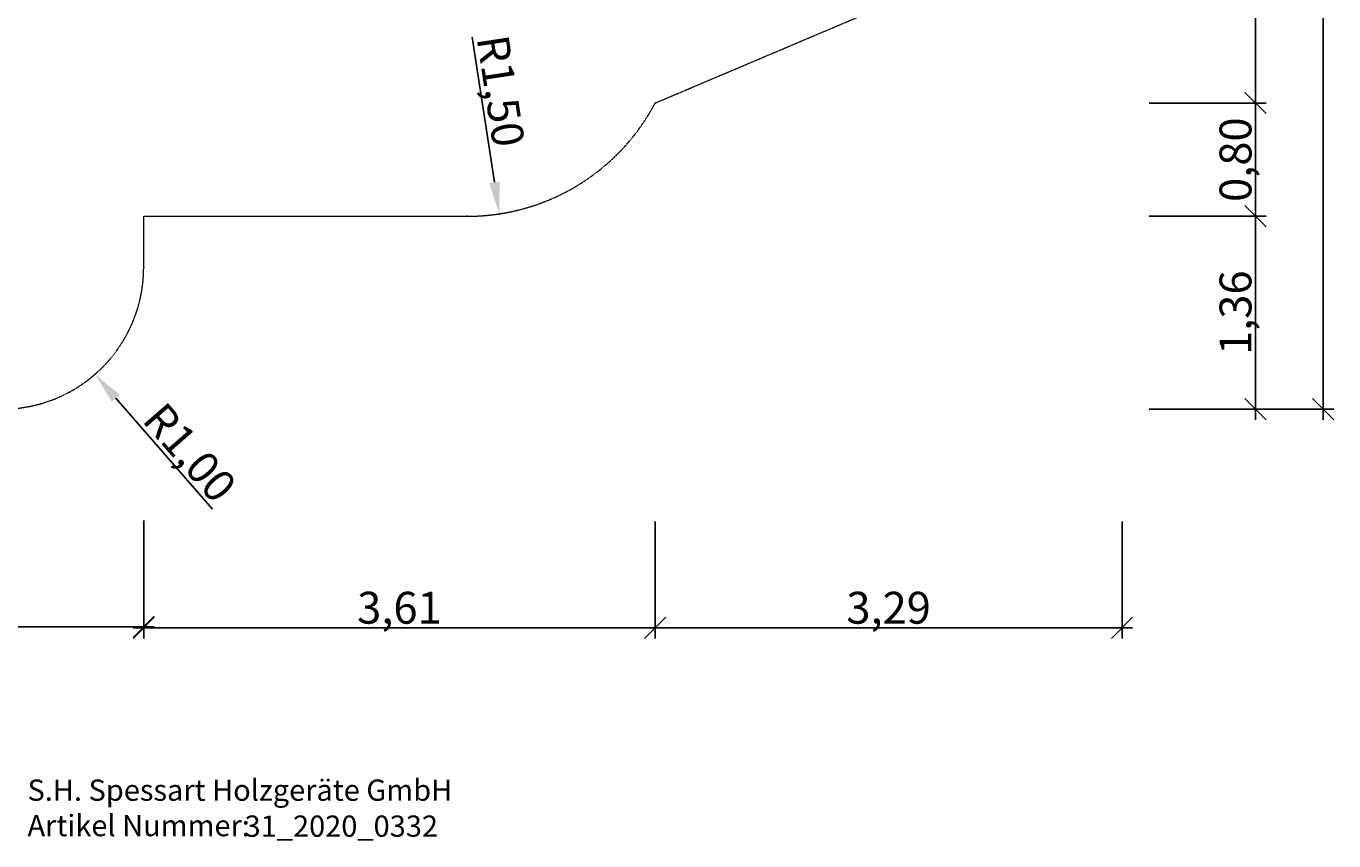
# Model space of a CAD drawing. Units: millimetres. Extents: x -2409 to 12195, y -3047 to 11077.
# Drawn here: x 2971 to 12195, y -3047 to 2703 of the extents above; entities that cross this region are included whole.
import ezdxf

# ---------------------------------------------------------------- set-up
doc = ezdxf.new("R2010")
doc.units = ezdxf.units.MM
doc.linetypes.add('DASHEDX2', pattern=[1.5, 1, -0.5])
doc.layers.get('0').update_dxf_attribs({"lineweight": 9})
doc.layers.add('1', color=7, linetype='Continuous')
for name, color, linetype, lineweight in [('BEMASSUNG-SH', 7, 'Continuous', 9), ('Fallbereich', 5, 'DASHEDX2', 9), ('HANDLÄUFE', 3, 'Continuous', 9)]:
    doc.layers.add(name, color=color, linetype=linetype, lineweight=lineweight)
doc.layers.get('HANDLÄUFE').off()
doc.styles.add('ARIAL', font='arial.ttf')
doc.styles.add('SH', font='arial.ttf', dxfattribs={"height": 3})
doc.dimstyles.new('SH', dxfattribs={"dimtxt": 3, "dimasz": 0.18, "dimexe": 1, "dimexo": 2, "dimgap": 0.09, "dimtad": 1, "dimlfac": 0.001, "dimzin": 0, "dimtxsty": 'ARIAL', "dimtsz": 1, "dimcen": 0.09, "dimdle": 1, "dimadec": 0, "dimazin": 0, "dimtfac": 1, "dimtdec": 4, "dimtofl": 0, "dimtmove": 0, "dimatfit": 3, "dimfxl": 10, "dimfxlon": 1, "dimtolj": 1, "dimtzin": 0, "dimarcsym": 0})
doc.dimstyles.new('SH$4', dxfattribs={"dimtxt": 3, "dimasz": 3, "dimexe": 1, "dimexo": 2, "dimgap": 0.09, "dimtad": 1, "dimlfac": 0.001, "dimzin": 0, "dimtxsty": 'ARIAL', "dimsah": 1, "dimcen": 0.09, "dimdle": 1, "dimadec": 0, "dimazin": 0, "dimtfac": 1, "dimtdec": 4, "dimtofl": 0, "dimtmove": 0, "dimatfit": 3, "dimfxl": 10, "dimfxlon": 1, "dimtolj": 1, "dimtzin": 0, "dimarcsym": 0})

# ---------------------------------------------------------------- blocks, each defined once
blk = doc.blocks.new('*D59')
at = {"layer": 'BEMASSUNG-SH', "color": 0, "lineweight": -2}
for p, q in [((3800, -793.6), (3800, -1618.6)), ((7408.2, -793.6), (7408.2, -1618.6)), ((3875, -1468.6), (3725, -1618.6)), ((7333.2, -1618.6), (7483.2, -1468.6)), ((7483.2, -1543.6), (3725, -1543.6))]:
    blk.add_line(p, q, dxfattribs=at)
at = {"layer": 'Defpoints', "color": 0}
for p in [(7408.2, 2160.1), (3800, 1360.9), (3800, -1543.6)]:
    blk.add_point(p, dxfattribs=at)
at = {"layer": 'BEMASSUNG-SH', "color": 0, "insert": (5604.1, -1401.8), "char_height": 225, "attachment_point": 5, "style": 'ARIAL'}
blk.add_mtext('\\A1;3,61', dxfattribs=at)
blk = doc.blocks.new('*D73')
at = {"color": 0}
for p in [(6082, 1360.9), (2800, 0), (11643.3, 0)]:
    blk.add_point(p, dxfattribs=at)
at = {"layer": 'BEMASSUNG-SH', "color": 0, "lineweight": -2}
for p, q in [((11718.3, 1285.9), (11568.3, 1435.9)), ((11643.3, 1435.9), (11643.3, -75)), ((10893.3, 1360.9), (11718.3, 1360.9)), ((11568.3, 75), (11718.3, -75)), ((10893.3, 0), (11718.3, 0))]:
    blk.add_line(p, q, dxfattribs=at)
at = {"layer": 'BEMASSUNG-SH', "color": 0, "insert": (11501.5, 680.4), "char_height": 225, "attachment_point": 5, "rotation": 90, "style": 'ARIAL'}
blk.add_mtext('\\A1;1,36', dxfattribs=at)
blk = doc.blocks.new('*D76')
at = {"color": 0}
for p in [(5532, 9189.9), (2300, 0), (12120.2, 0)]:
    blk.add_point(p, dxfattribs=at)
at = {"layer": 'BEMASSUNG-SH', "color": 0, "lineweight": -2}
for p, q in [((12195.2, 9114.9), (12045.2, 9264.9)), ((12120.2, 9264.9), (12120.2, -75)), ((11370.2, 9189.9), (12195.2, 9189.9)), ((11370.2, 0), (12195.2, 0)), ((12045.2, 75), (12195.2, -75))]:
    blk.add_line(p, q, dxfattribs=at)
at = {"layer": 'BEMASSUNG-SH', "color": 0, "insert": (11978.4, 4594.9), "char_height": 225, "attachment_point": 5, "rotation": 90, "style": 'ARIAL'}
blk.add_mtext('\\A1;9,19', dxfattribs=at)
blk = doc.blocks.new('*D61')
at = {"color": 0}
for p in [(1300, 1000), (3800, 1000), (1300, -1536.9)]:
    blk.add_point(p, dxfattribs=at)
at = {"layer": 'BEMASSUNG-SH', "color": 0, "lineweight": -2}
for p, q in [((1300, -786.9), (1300, -1611.9)), ((3800, -786.9), (3800, -1611.9)), ((1375, -1461.9), (1225, -1611.9)), ((3725, -1611.9), (3875, -1461.9)), ((3875, -1536.9), (1225, -1536.9))]:
    blk.add_line(p, q, dxfattribs=at)
at = {"layer": 'BEMASSUNG-SH', "color": 0, "insert": (2550, -1395), "char_height": 225, "attachment_point": 5, "style": 'ARIAL'}
blk.add_mtext('\\A1;2,50', dxfattribs=at)
blk = doc.blocks.new('*D43')
at = {"color": 0}
for p in [(2800, 1000), (3456.7, 245.8)]:
    blk.add_point(p, dxfattribs=at)
at = {"layer": 'BEMASSUNG-SH', "color": 0}
for p, q in [((2793.2, 1000), (2806.7, 1000)), ((2800, 993.3), (2800, 1006.8))]:
    blk.add_line(p, q, dxfattribs=at)
at = {"layer": 'BEMASSUNG-SH', "color": 0, "lineweight": -2}
blk.add_line((3604.4, 76.1), (4285.1, -705.6), dxfattribs=at)
at = {"layer": 'BEMASSUNG-SH', "color": 0}
blk.add_solid([(3632.7, 100.8), (3576.2, 51.5), (3456.7, 245.8)], dxfattribs=at)
at = {"layer": 'BEMASSUNG-SH', "color": 0, "insert": (4125.7, -306.4), "char_height": 225, "attachment_point": 5, "rotation": 311.04765, "style": 'ARIAL'}
blk.add_mtext('\\A1;R1,00', dxfattribs=at)
blk = doc.blocks.new('*D71')
at = {"color": 0}
for p in [(9201, 6047.9), (7408.2, 2160.1), (11643.3, 2160.1)]:
    blk.add_point(p, dxfattribs=at)
at = {"layer": 'BEMASSUNG-SH', "color": 0, "lineweight": -2}
for p, q in [((11718.3, 5972.9), (11568.3, 6122.9)), ((11643.3, 6122.9), (11643.3, 2085.1)), ((10893.3, 6047.9), (11718.3, 6047.9)), ((11568.3, 2235.1), (11718.3, 2085.1)), ((10893.3, 2160.1), (11718.3, 2160.1))]:
    blk.add_line(p, q, dxfattribs=at)
at = {"layer": 'BEMASSUNG-SH', "color": 0, "insert": (11501.5, 4104), "char_height": 225, "attachment_point": 5, "rotation": 90, "style": 'ARIAL'}
blk.add_mtext('\\A1;3,89', dxfattribs=at)
blk = doc.blocks.new('*D57')
at = {"color": 0}
for p in [(10701, 4547.9), (7408.2, 2160.1), (7408.2, -1543.6)]:
    blk.add_point(p, dxfattribs=at)
at = {"layer": 'BEMASSUNG-SH', "color": 0, "lineweight": -2}
for p, q in [((7408.2, -793.6), (7408.2, -1618.6)), ((10701, -793.6), (10701, -1618.6)), ((7483.2, -1468.6), (7333.2, -1618.6)), ((10626, -1618.6), (10776, -1468.6)), ((10776, -1543.6), (7333.2, -1543.6))]:
    blk.add_line(p, q, dxfattribs=at)
at = {"layer": 'BEMASSUNG-SH', "color": 0, "insert": (9054.6, -1401.8), "char_height": 225, "attachment_point": 5, "style": 'ARIAL'}
blk.add_mtext('\\A1;3,29', dxfattribs=at)
blk = doc.blocks.new('*D72')
at = {"color": 0}
for p in [(7408.2, 2160.1), (6082, 1360.9), (11643.3, 1360.9)]:
    blk.add_point(p, dxfattribs=at)
at = {"layer": 'BEMASSUNG-SH', "color": 0, "lineweight": -2}
for p, q in [((11718.3, 2085.1), (11568.3, 2235.1)), ((11643.3, 2235.1), (11643.3, 1285.9)), ((10893.3, 2160.1), (11718.3, 2160.1)), ((11568.3, 1435.9), (11718.3, 1285.9)), ((10893.3, 1360.9), (11718.3, 1360.9))]:
    blk.add_line(p, q, dxfattribs=at)
at = {"layer": 'BEMASSUNG-SH', "color": 0, "insert": (11501.5, 1760.5), "char_height": 225, "attachment_point": 5, "rotation": 90, "style": 'ARIAL'}
blk.add_mtext('\\A1;0,80', dxfattribs=at)
blk = doc.blocks.new('*D44')
at = {"color": 0}
for p in [(6082, 2860.9), (6307.9, 1378)]:
    blk.add_point(p, dxfattribs=at)
at = {"layer": 'BEMASSUNG-SH', "color": 0, "lineweight": -2}
blk.add_line((6274, 1600.4), (6117.9, 2625.2), dxfattribs=at)
at = {"layer": 'BEMASSUNG-SH', "color": 0}
blk.add_solid([(6236.9, 1594.8), (6311.1, 1606.1), (6307.9, 1378)], dxfattribs=at)
at = {"layer": 'BEMASSUNG-SH', "color": 0, "insert": (6319.2, 2245.4), "char_height": 225, "attachment_point": 5, "rotation": 278.6613, "style": 'ARIAL'}
blk.add_mtext('\\A1;R1,50', dxfattribs=at)
blk = doc.blocks.new('Firmenstempel')
at = {"layer": '1', "color": 7, "insert": (0, 8.1), "char_height": 3, "width": 14152.2177, "attachment_point": 1, "style": 'SH'}
blk.add_mtext('S.H. Spessart Holzgeräte GmbH\\PArtikel Nummer:', dxfattribs=at)
at = {"layer": '1', "style": 'SH'}
blk.add_attdef('ART.NR.', (30.62, 0.02), '', height=3, dxfattribs=at)

msp = doc.modelspace()

# ---------------------------------------------------------------- linework, layer by layer
at = {"layer": 'Fallbereich'}
msp.add_lwpolyline([(6081.987, 1360.867, 0.27801606), (7408.215, 2160.065), (9855.033, 3197.962, 0.79650566), (9201.013, 6047.867), (7741.981, 6047.868), (7741.982, 6979.864, 0.73154937), (3727.229, 8255.381), (1999.991, 8255.381, 0.41421306), (499.99, 6755.383), (499.989, 5665.876, 0.21342075), (0, 4547.845), (0.005, 3446.153, 0.29026517), (861.57, 2090.507, 0.14987976), (1299.998, 1328.03), (1299.998, 1000, 0.41421356), (2299.998, 0), (2799.995, 0, 0.41421356), (3799.995, 1000), (3799.995, 1360.867)], format="xyb", close=True, dxfattribs=at)

# ---------------------------------------------------------------- block references
at = {"layer": 'HANDLÄUFE', "xscale": 50, "yscale": 50, "zscale": 50}
msp.add_blockref('Firmenstempel', (2980.538, -3019.113), dxfattribs=at).add_auto_attribs({'ART.NR.': '31_2020_0332'})

# ---------------------------------------------------------------- dimensions: what is measured, and where the dimension line sits
at = {"layer": 'BEMASSUNG-SH'}
for base, p1, p2, picture, middle in [((12120.225, 0), (5531.985, 9189.863), (2299.998, 0), '*D76', (11978.363, 4594.932)), ((11643.318, 2160.065), (9201.013, 6047.867), (7408.215, 2160.065), '*D71', (11501.456, 4103.966)), ((11643.318, 1360.867), (7408.215, 2160.065), (6081.987, 1360.867), '*D72', (11501.456, 1760.466)), ((11643.318, 0), (6081.987, 1360.867), (2799.995, 0), '*D73', (11501.456, 680.433))]:
    dim = msp.add_linear_dim(base=base, p1=p1, p2=p2, angle=90, dimstyle='SH', override={"dimscale": 0}, dxfattribs=at)
    dim.commit()
    dim.dimension.update_dxf_attribs({"geometry": picture, "text_midpoint": middle})
for base, p1, p2, picture, middle in [((7408.215, -1543.641), (10701.01, 4547.869), (7408.215, 2160.065), '*D57', (9054.613, -1401.778)), ((3799.995, -1543.641), (7408.215, 2160.065), (3799.995, 1360.867), '*D59', (5604.105, -1401.778)), ((1299.998, -1536.891), (3799.995, 1000), (1299.998, 1000), '*D61', (2549.997, -1395.028))]:
    dim = msp.add_linear_dim(base=base, p1=p1, p2=p2, dimstyle='SH', override={"dimscale": 0}, dxfattribs=at)
    dim.commit()
    dim.dimension.update_dxf_attribs({"geometry": picture, "text_midpoint": middle})
for center, mpoint, picture, middle in [((6081.987, 2860.87), (6307.877, 1377.973), '*D44', (6179.001, 2224.001)), ((2799.995, 1000), (3456.681, 245.836), '*D43', (4018.666, -399.568))]:
    dim = msp.add_radius_dim(center=center, mpoint=mpoint, dimstyle='SH$4', override={"dimscale": 0}, dxfattribs=at)
    dim.commit()
    dim.dimension.update_dxf_attribs({"geometry": picture, "text_midpoint": middle, "dimtype": 164})

doc.saveas('drawing.dxf')
